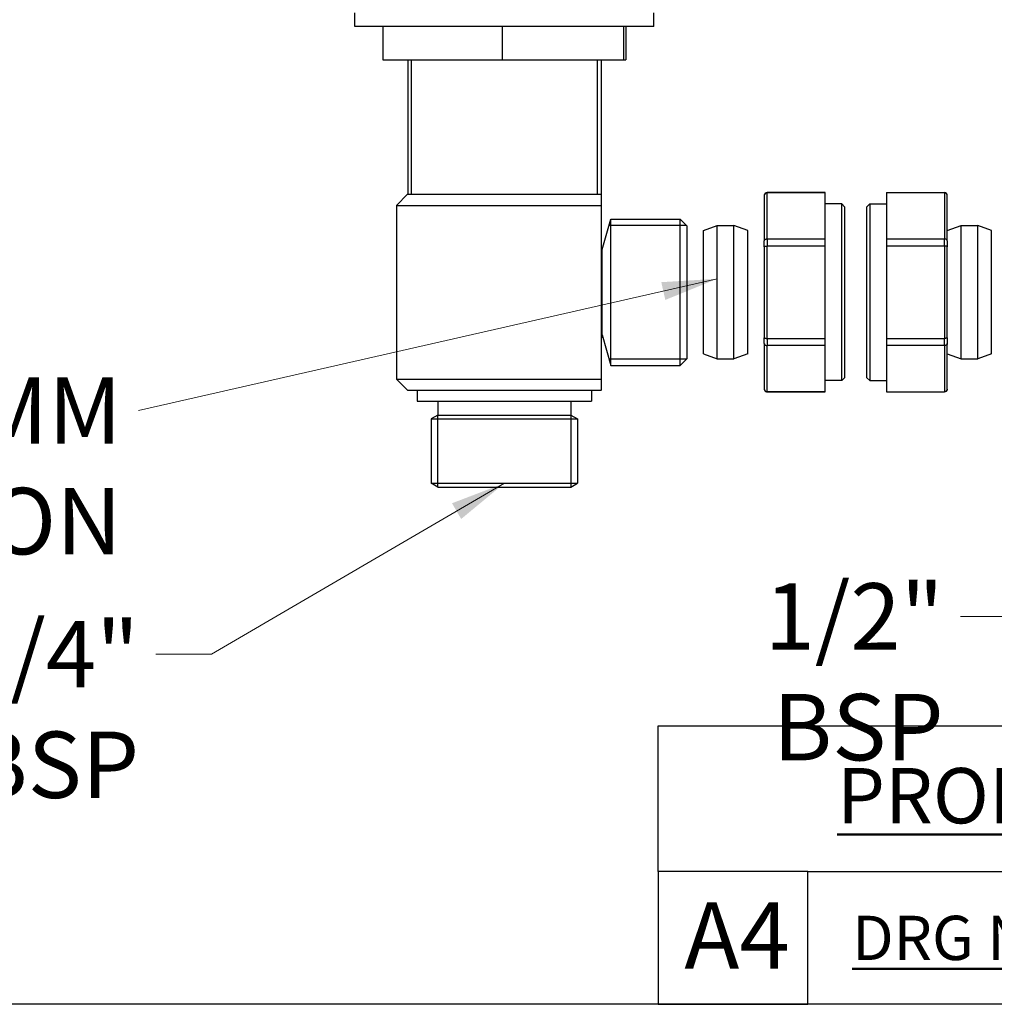
# Model space of a CAD drawing. Units: millimetres. Extents: x 32 to 1156, y 32 to 808.
# Drawn here: x 542 to 718, y 32 to 210 of the extents above; entities that cross this region are included whole.
import ezdxf

# ---------------------------------------------------------------- set-up
doc = ezdxf.new("R2010")
doc.units = ezdxf.units.MM
doc.header["$LTSCALE"] = 4
doc.layers.add('Sketch Geometry (ANSI)', color=7, linetype='Continuous', lineweight=25)
doc.layers.add('Title (ANSI)', color=7, linetype='Continuous', lineweight=50)
for name, color, linetype, lineweight, true_color in [('Symbol (ISO)', 7, 'Continuous', 25, 0x00003f), ('Title (ISO)', 7, 'Continuous', 25, 0x00003f), ('Visible (ISO)', 7, 'Continuous', 25, 0x00003f), ('Visible Narrow (ISO)', 7, 'Continuous', 25, 0x00003f)]:
    doc.layers.add(name, color=color, linetype=linetype, lineweight=lineweight, true_color=true_color)
doc.styles.add('Note Text (ANSI)', font='tahoma.ttf')
doc.styles.add('Samuel Heath (ISO)', font='tahoma.ttf')
doc.styles.add('Text Style46', font='tahoma.ttf')
doc.dimstyles.new('Samuel Heath (ISO)$7', dxfattribs={"dimscale": 4, "dimtxt": 3, "dimasz": 2.5, "dimexe": 1, "dimexo": 1.5, "dimgap": 0.762, "dimtad": 0, "dimtih": 1, "dimtoh": 1, "dimrnd": 1e-08, "dimzin": 0, "dimdsep": 46, "dimtxsty": 'Samuel Heath (ISO)', "dimcen": 0.09, "dimdle": 10, "dimclrd": 256, "dimclre": 256, "dimclrt": 256, "dimazin": 0, "dimtfac": 1, "dimtmove": 0, "dimatfit": 3, "dimfxl": 0, "dimtolj": 1, "dimtzin": 0, "dimlwd": 15, "dimlwe": 15, "dimarcsym": 0})

# ---------------------------------------------------------------- blocks, each defined once
blk = doc.blocks.new('Borders Default Border')
at = {"layer": 'Sketch Geometry (ANSI)', "flags": 128}
blk.add_lwpolyline([(8, 8), (8, 202), (289, 202), (289, 8), (8, 8)], dxfattribs=at)
blk = doc.blocks.new('Title Blocks SPEC DRW TITLE BLOCK')
at = {"layer": 'Title (ISO)'}
for p, q in [((8.073, 199.567), (8.073, 206.143)), ((8.073, 206.143), (77.83, 206.143)), ((14.83, 199.567), (8.073, 199.567)), ((8.073, 199.567), (8.073, 193.567)), ((14.83, 199.567), (132.83, 199.567)), ((14.83, 193.567), (14.83, 199.567)), ((8.073, 193.567), (14.83, 193.567)), ((132.83, 193.567), (14.83, 193.567))]:
    blk.add_line(p, q, dxfattribs=at)
at = {"layer": 'Title (ANSI)', "color": 176, "true_color": 0x000080, "insert": (16.154, 204.541), "char_height": 3.048, "width": 54.29367, "attachment_point": 1, "line_spacing_factor": 2.105559, "style": 'Note Text (ANSI)'}
blk.add_mtext('{\\H0.82021x;\\LPROPERTY OF SAMUEL HEATH\\H0.8x;\\l \\fCalibri|b0|i0|c0|p34;\\H1.4x;©\\H0.71429x;\\P}', dxfattribs=at)
at = {"layer": 'Title (ANSI)', "color": 176, "true_color": 0x000080, "insert": (16.83, 197.567), "char_height": 2, "width": 48.00385, "attachment_point": 1, "style": 'Note Text (ANSI)'}
blk.add_mtext('\\fTahoma|b0|i0;{\\H2.0000;\\LDRG No}', dxfattribs=at)
at = {"layer": 'Title (ANSI)', "color": 176, "true_color": 0x000080, "style": 'Text Style46'}
for tag, p in [('DRAWING_NUMBER_001', (29.83, 195.521)), ('ISSUE_NUMBER_001', (95.33, 195.567)), ('ISSUE_DATE_001', (119.683, 195.477))]:
    blk.add_attdef(tag, p, '', height=2, dxfattribs=at)
at = {"layer": 'Title (ISO)', "color": 176, "true_color": 0x000080, "insert": (11.631, 198.171), "char_height": 3, "width": 5.48263, "attachment_point": 2, "style": 'Samuel Heath (ISO)'}
blk.add_mtext('A4', dxfattribs=at)

msp = doc.modelspace()

# ---------------------------------------------------------------- linework, layer by layer
at = {"layer": 'Visible (ISO)'}
for p, q in [((602.188, 208.658), (602.188, 211.158)), ((656.188, 208.658), (656.188, 211.158)), ((656.188, 208.658), (602.188, 208.658)), ((607.233, 208.658), (607.233, 202.658)), ((628.772, 208.658), (628.772, 202.658)), ((650.727, 208.658), (650.727, 202.658)), ((651.144, 208.658), (651.144, 202.658)), ((607.233, 202.658), (628.772, 202.658)), ((611.723, 202.658), (611.723, 178.358)), ((628.772, 202.658), (650.727, 202.658)), ((646.653, 202.658), (646.653, 178.358)), ((650.727, 202.658), (651.144, 202.658)), ((611.688, 178.358), (609.688, 176.358)), ((611.688, 178.358), (646.688, 178.358)), ((646.688, 178.358), (646.738, 178.308)), ((646.738, 176.358), (646.738, 178.308)), ((676.142, 178.148), (676.142, 178.158)), ((676.142, 178.148), (676.142, 169.929)), ((687.142, 178.658), (676.642, 178.658)), ((687.142, 178.643), (676.642, 178.643)), ((687.142, 178.643), (687.142, 178.658)), ((687.142, 174.471), (687.142, 178.643)), ((698.188, 178.658), (698.188, 178.643)), ((698.188, 178.658), (708.688, 178.658)), ((708.688, 178.643), (698.188, 178.643)), ((698.188, 178.643), (698.188, 174.471)), ((709.188, 178.158), (709.188, 178.148)), ((709.188, 169.929), (709.188, 178.148)), ((609.688, 176.358), (646.738, 176.358)), ((609.688, 176.358), (609.688, 144.958)), ((646.738, 160.708), (646.738, 176.358)), ((690.142, 176.608), (687.142, 176.608)), ((690.142, 144.708), (690.142, 176.608)), ((690.642, 176.108), (690.142, 176.608)), ((694.688, 176.108), (695.188, 176.608)), ((695.188, 176.608), (698.188, 176.608)), ((695.188, 176.608), (695.188, 144.708)), ((687.142, 170.3), (687.142, 174.471)), ((690.642, 176.108), (690.642, 145.208)), ((694.688, 145.208), (694.688, 176.108)), ((698.188, 174.471), (698.188, 170.3)), ((646.833, 168.371), (648.442, 173.878)), ((648.442, 147.438), (648.442, 173.878)), ((648.442, 173.878), (660.942, 173.878)), ((660.942, 147.438), (660.942, 173.878)), ((662.142, 172.678), (660.942, 173.878)), ((662.142, 172.678), (662.142, 148.638)), ((665.142, 171.798), (667.642, 172.708)), ((667.642, 148.608), (667.642, 172.708)), ((667.642, 172.708), (670.642, 172.708)), ((670.642, 148.608), (670.642, 172.708)), ((673.142, 171.798), (670.642, 172.708)), ((709.188, 171.798), (711.688, 172.708)), ((711.688, 148.608), (711.688, 172.708)), ((711.688, 172.708), (714.688, 172.708)), ((714.688, 148.608), (714.688, 172.708)), ((717.188, 171.798), (714.688, 172.708)), ((665.142, 149.518), (665.142, 171.798)), ((673.142, 149.518), (673.142, 171.798)), ((717.188, 149.518), (717.188, 171.798)), ((676.142, 168.877), (676.142, 169.929)), ((676.642, 170.3), (687.142, 170.3)), ((687.142, 169.001), (687.142, 170.3)), ((698.188, 170.3), (708.688, 170.3)), ((698.188, 170.3), (698.188, 169.001)), ((709.188, 169.929), (709.188, 168.877)), ((646.833, 152.658), (646.833, 168.658)), ((676.142, 168.877), (676.142, 152.44)), ((687.142, 169.001), (676.642, 169.001)), ((687.142, 160.658), (687.142, 169.001)), ((708.688, 169.001), (698.188, 169.001)), ((698.188, 169.001), (698.188, 160.658)), ((709.188, 152.44), (709.188, 168.877)), ((646.738, 144.958), (646.738, 160.608)), ((687.142, 152.316), (687.142, 160.658)), ((698.188, 160.658), (698.188, 152.316)), ((646.833, 152.945), (648.442, 147.438)), ((676.142, 151.388), (676.142, 152.44)), ((676.142, 151.388), (676.142, 143.169)), ((676.642, 152.316), (687.142, 152.316)), ((687.142, 151.016), (687.142, 152.316)), ((698.188, 152.316), (708.688, 152.316)), ((698.188, 152.316), (698.188, 151.016)), ((709.188, 152.44), (709.188, 151.388)), ((709.188, 143.169), (709.188, 151.388)), ((665.142, 149.518), (667.642, 148.608)), ((673.142, 149.518), (670.642, 148.608)), ((687.142, 151.016), (676.642, 151.016)), ((687.142, 146.845), (687.142, 151.016)), ((708.688, 151.016), (698.188, 151.016)), ((698.188, 151.016), (698.188, 146.845)), ((709.188, 149.518), (711.688, 148.608)), ((717.188, 149.518), (714.688, 148.608)), ((662.142, 148.638), (660.942, 147.438)), ((667.642, 148.608), (670.642, 148.608)), ((711.688, 148.608), (714.688, 148.608)), ((648.442, 147.438), (660.942, 147.438)), ((687.142, 142.674), (687.142, 146.845)), ((698.188, 146.845), (698.188, 142.674)), ((609.688, 144.958), (646.738, 144.958)), ((611.688, 142.958), (609.688, 144.958)), ((646.738, 143.008), (646.738, 144.958)), ((690.142, 144.708), (687.142, 144.708)), ((690.642, 145.208), (690.142, 144.708)), ((694.688, 145.208), (695.188, 144.708)), ((695.188, 144.708), (698.188, 144.708)), ((611.688, 142.958), (646.688, 142.958)), ((613.438, 142.958), (613.438, 140.958)), ((644.938, 142.958), (644.938, 140.958)), ((646.688, 142.958), (646.738, 143.008)), ((676.142, 143.158), (676.142, 143.169)), ((676.642, 142.674), (687.142, 142.674)), ((687.142, 142.658), (676.642, 142.658)), ((687.142, 142.658), (687.142, 142.674)), ((698.188, 142.674), (708.688, 142.674)), ((698.188, 142.674), (698.188, 142.658)), ((698.188, 142.658), (708.688, 142.658)), ((709.188, 143.169), (709.188, 143.158)), ((613.438, 140.958), (644.938, 140.958)), ((617.168, 140.958), (617.168, 138.458)), ((641.208, 140.958), (641.208, 138.458)), ((617.168, 138.458), (615.968, 137.765)), ((615.968, 137.765), (642.408, 137.765)), ((615.968, 137.765), (615.968, 126.151)), ((617.168, 138.458), (641.208, 138.458)), ((641.208, 138.458), (642.408, 137.765)), ((642.408, 137.765), (642.408, 126.151)), ((615.968, 126.151), (642.408, 126.151)), ((617.168, 125.458), (615.968, 126.151)), ((617.168, 125.458), (641.208, 125.458)), ((641.208, 125.458), (642.408, 126.151))]:
    msp.add_line(p, q, dxfattribs=at)
for centre, start, end in [((676.642, 178.158), 90, 180), ((708.688, 178.158), 0, 90), ((646.333, 168.658), 0, 35.90407), ((646.333, 152.658), 324.09593, 0), ((676.642, 143.158), 180, 270), ((708.688, 143.158), 270, 0)]:
    msp.add_arc(centre, 0.5, start, end, dxfattribs=at)
for points, knots in [([(676.142, 178.148), (676.142, 178.149), (676.142, 178.15), (676.142, 178.185), (676.146, 178.219), (676.161, 178.287), (676.172, 178.319), (676.213, 178.409), (676.25, 178.462), (676.344, 178.55), (676.398, 178.584), (676.516, 178.631), (676.579, 178.643), (676.642, 178.643)], [-0.000326375, -0.000326375, -0.000326375, -0.000326375, 0, 0, 0.010725389, 0.010725389, 0.021423072, 0.021423072, 0.041320088, 0.041320088, 0.060629347, 0.060629347, 0.079652085, 0.079652085, 0.079652085, 0.079652085]), ([(709.188, 178.148), (709.188, 178.149), (709.188, 178.15), (709.188, 178.185), (709.184, 178.219), (709.17, 178.287), (709.159, 178.319), (709.118, 178.409), (709.08, 178.462), (708.987, 178.55), (708.933, 178.584), (708.814, 178.631), (708.752, 178.643), (708.688, 178.643)], [-0.079892578, -0.079892578, -0.079892578, -0.079892578, -0.079566553, -0.079566553, -0.068852681, -0.068852681, -0.058166486, -0.058166486, -0.038290835, -0.038290835, -0.019002311, -0.019002311, 0, 0, 0, 0]), ([(676.142, 169.929), (676.142, 169.93), (676.142, 169.931), (676.142, 169.957), (676.146, 169.983), (676.161, 170.033), (676.172, 170.058), (676.213, 170.125), (676.25, 170.165), (676.344, 170.23), (676.398, 170.256), (676.516, 170.291), (676.579, 170.3), (676.642, 170.3)], [-0.079892578, -0.079892578, -0.079892578, -0.079892578, -0.079566553, -0.079566553, -0.068852681, -0.068852681, -0.058166486, -0.058166486, -0.038290835, -0.038290835, -0.019002311, -0.019002311, 0, 0, 0, 0]), ([(709.188, 169.929), (709.188, 169.93), (709.188, 169.931), (709.188, 169.957), (709.184, 169.983), (709.17, 170.033), (709.159, 170.058), (709.118, 170.125), (709.08, 170.165), (708.987, 170.23), (708.933, 170.256), (708.814, 170.291), (708.752, 170.3), (708.688, 170.3)], [-0.000326375, -0.000326375, -0.000326375, -0.000326375, 0, 0, 0.010725389, 0.010725389, 0.021423072, 0.021423072, 0.041320088, 0.041320088, 0.060629347, 0.060629347, 0.079652085, 0.079652085, 0.079652085, 0.079652085]), ([(676.142, 168.877), (676.142, 168.877), (676.142, 168.877), (676.142, 168.886), (676.146, 168.895), (676.161, 168.912), (676.172, 168.92), (676.213, 168.943), (676.25, 168.956), (676.344, 168.978), (676.398, 168.986), (676.516, 168.998), (676.579, 169.001), (676.642, 169.001)], [-0.000326375, -0.000326375, -0.000326375, -0.000326375, 0, 0, 0.010725389, 0.010725389, 0.021423072, 0.021423072, 0.041320088, 0.041320088, 0.060629347, 0.060629347, 0.079652085, 0.079652085, 0.079652085, 0.079652085]), ([(709.188, 168.877), (709.188, 168.877), (709.188, 168.877), (709.188, 168.886), (709.184, 168.895), (709.17, 168.912), (709.159, 168.92), (709.118, 168.943), (709.08, 168.956), (708.987, 168.978), (708.933, 168.986), (708.814, 168.998), (708.752, 169.001), (708.688, 169.001)], [-0.079892578, -0.079892578, -0.079892578, -0.079892578, -0.079566553, -0.079566553, -0.068852681, -0.068852681, -0.058166486, -0.058166486, -0.038290835, -0.038290835, -0.019002311, -0.019002311, 0, 0, 0, 0]), ([(646.738, 160.608), (646.738, 160.625), (646.738, 160.642), (646.738, 160.658), (646.738, 160.675), (646.738, 160.692), (646.738, 160.708)], [-0.0049945743, -0.0049945743, -0.0049945743, -0.0049945743, 0, 0, 0, 0.0049945743, 0.0049945743, 0.0049945743, 0.0049945743]), ([(676.142, 152.44), (676.142, 152.439), (676.142, 152.439), (676.142, 152.43), (676.146, 152.421), (676.161, 152.405), (676.172, 152.396), (676.213, 152.374), (676.25, 152.361), (676.344, 152.339), (676.398, 152.33), (676.516, 152.319), (676.579, 152.316), (676.642, 152.316)], [-0.079892578, -0.079892578, -0.079892578, -0.079892578, -0.079566553, -0.079566553, -0.068852681, -0.068852681, -0.058166486, -0.058166486, -0.038290835, -0.038290835, -0.019002311, -0.019002311, 0, 0, 0, 0]), ([(676.142, 151.388), (676.142, 151.387), (676.142, 151.386), (676.142, 151.359), (676.146, 151.334), (676.161, 151.284), (676.172, 151.259), (676.213, 151.192), (676.25, 151.152), (676.344, 151.086), (676.398, 151.06), (676.516, 151.025), (676.579, 151.016), (676.642, 151.016)], [-0.000326375, -0.000326375, -0.000326375, -0.000326375, 0, 0, 0.010725389, 0.010725389, 0.021423072, 0.021423072, 0.041320088, 0.041320088, 0.060629347, 0.060629347, 0.079652085, 0.079652085, 0.079652085, 0.079652085]), ([(709.188, 152.44), (709.188, 152.439), (709.188, 152.439), (709.188, 152.43), (709.184, 152.421), (709.17, 152.405), (709.159, 152.396), (709.118, 152.374), (709.08, 152.361), (708.987, 152.339), (708.933, 152.33), (708.814, 152.319), (708.752, 152.316), (708.688, 152.316)], [-0.000326375, -0.000326375, -0.000326375, -0.000326375, 0, 0, 0.010725389, 0.010725389, 0.021423072, 0.021423072, 0.041320088, 0.041320088, 0.060629347, 0.060629347, 0.079652085, 0.079652085, 0.079652085, 0.079652085]), ([(709.188, 151.388), (709.188, 151.387), (709.188, 151.386), (709.188, 151.359), (709.184, 151.334), (709.17, 151.284), (709.159, 151.259), (709.118, 151.192), (709.08, 151.152), (708.987, 151.086), (708.933, 151.06), (708.814, 151.025), (708.752, 151.016), (708.688, 151.016)], [-0.079892578, -0.079892578, -0.079892578, -0.079892578, -0.079566553, -0.079566553, -0.068852681, -0.068852681, -0.058166486, -0.058166486, -0.038290835, -0.038290835, -0.019002311, -0.019002311, 0, 0, 0, 0]), ([(676.142, 143.169), (676.142, 143.168), (676.142, 143.167), (676.142, 143.131), (676.146, 143.097), (676.161, 143.03), (676.172, 142.997), (676.213, 142.907), (676.25, 142.854), (676.344, 142.767), (676.398, 142.732), (676.516, 142.686), (676.579, 142.674), (676.642, 142.674)], [-0.079892578, -0.079892578, -0.079892578, -0.079892578, -0.079566553, -0.079566553, -0.068852681, -0.068852681, -0.058166486, -0.058166486, -0.038290835, -0.038290835, -0.019002311, -0.019002311, 0, 0, 0, 0]), ([(709.188, 143.169), (709.188, 143.168), (709.188, 143.167), (709.188, 143.131), (709.184, 143.097), (709.17, 143.03), (709.159, 142.997), (709.118, 142.907), (709.08, 142.854), (708.987, 142.767), (708.933, 142.732), (708.814, 142.686), (708.752, 142.674), (708.688, 142.674)], [-0.000326375, -0.000326375, -0.000326375, -0.000326375, 0, 0, 0.010725389, 0.010725389, 0.021423072, 0.021423072, 0.041320088, 0.041320088, 0.060629347, 0.060629347, 0.079652085, 0.079652085, 0.079652085, 0.079652085])]:
    msp.add_open_spline(points, degree=3, knots=knots, dxfattribs=at)
at = {"layer": 'Visible Narrow (ISO)'}
for p, q in [((612.353, 202.658), (612.353, 178.358)), ((646.024, 178.358), (646.024, 202.658)), ((676.642, 178.658), (676.642, 178.643)), ((676.642, 170.3), (676.642, 178.643)), ((708.688, 178.643), (708.688, 178.658)), ((708.688, 178.643), (708.688, 170.3)), ((662.104, 172.716), (648.103, 172.716)), ((676.642, 170.3), (676.642, 169.001)), ((708.688, 169.001), (708.688, 170.3)), ((676.642, 152.316), (676.642, 169.001)), ((708.688, 169.001), (708.688, 152.316)), ((676.642, 152.316), (676.642, 151.016)), ((708.688, 151.016), (708.688, 152.316)), ((676.642, 142.674), (676.642, 151.016)), ((708.688, 151.016), (708.688, 142.674)), ((648.103, 148.6), (662.104, 148.6)), ((676.642, 142.674), (676.642, 142.658)), ((708.688, 142.658), (708.688, 142.674)), ((617.13, 138.436), (617.13, 125.48)), ((641.246, 125.48), (641.246, 138.436))]:
    msp.add_line(p, q, dxfattribs=at)

# ---------------------------------------------------------------- block references
at = {"xscale": 4, "yscale": 4, "zscale": 4}
for name, p in [('Borders Default Border', (0, 0)), ('Title Blocks SPEC DRW TITLE BLOCK', (624.681, -742.269))]:
    msp.add_blockref(name, p, dxfattribs=at)

# ---------------------------------------------------------------- texts
at = {"layer": 'Symbol (ISO)', "color": 176, "true_color": 0x000080, "char_height": 12, "attachment_point": 3, "style": 'Samuel Heath (ISO)'}
for s, insert, width in [('\\fTahoma|b0|i0;22MM COMPRESSION', (560.046, 145.31), 158.74231), ('\\fTahoma|b0|i0;1/2" BSP', (708.532, 108.083), 64.11345), ('\\fTahoma|b0|i0;3/4" BSP', (563.197, 101.282), 64.11345)]:
    msp.add_mtext(s, dxfattribs=dict(at, insert=insert, width=width))

# ---------------------------------------------------------------- leaders
at = {"layer": 'Symbol (ISO)', "color": 176, "lineweight": 18, "true_color": 0x000080, "annotation_type": 0, "has_hookline": 1, "hookline_direction": 1}
for points, text_width in [([(667.642, 163.094), (563.094, 139.31)], 156.669), ([(629.188, 126.151), (576.245, 95.282), (566.245, 95.282)], 63.046), ([(748.708, 123.671), (721.58, 102.083), (711.58, 102.083)], 62.007)]:
    msp.add_leader(points, dimstyle='Samuel Heath (ISO)$7', override={"dimtad": 0}, dxfattribs=dict(at, text_width=text_width))

doc.saveas('drawing.dxf')
